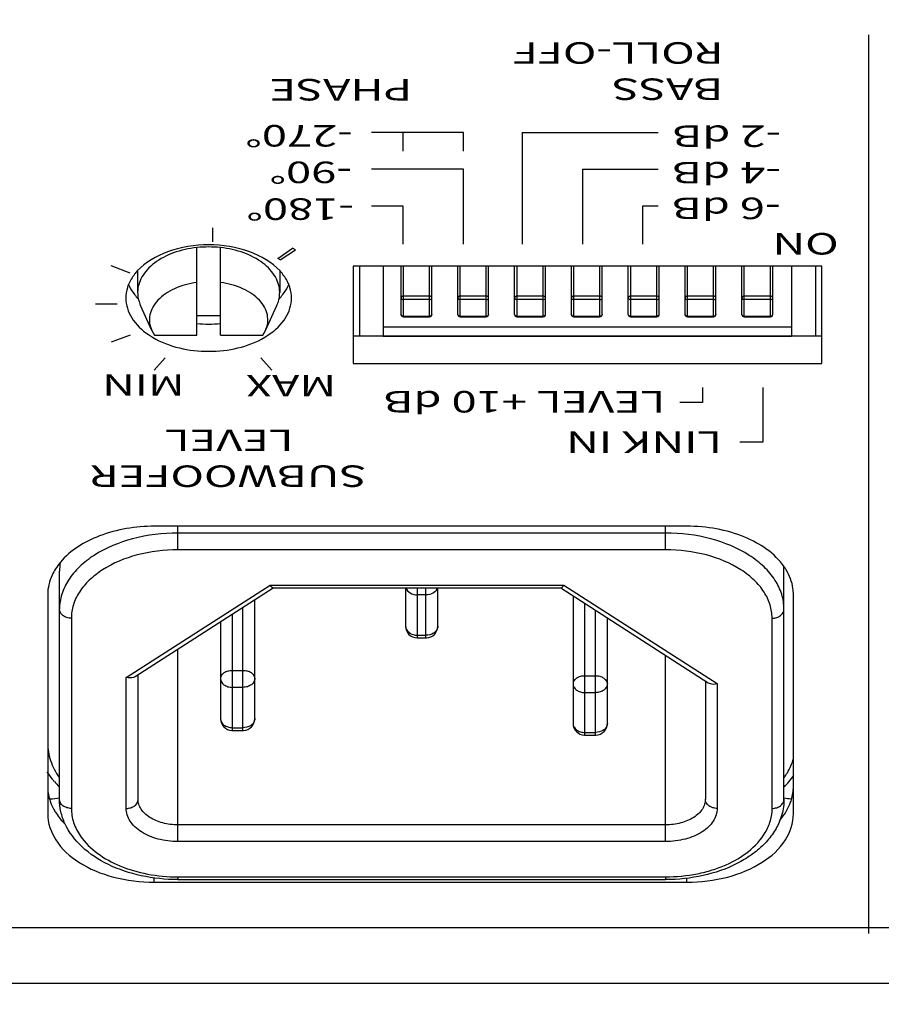
# Model space of a CAD drawing. Extents: x -2 to 585, y 4 to 875.
# Drawn here: x 184 to 220, y 506 to 548 of the extents above; entities that cross this region are included whole.
import ezdxf

# ---------------------------------------------------------------- set-up
doc = ezdxf.new("R2010")
doc.units = 0
doc.header["$LTSCALE"] = 25
doc.layers.get('0').update_dxf_attribs({"color": 4, "linetype": 'CONTINUOUS'})
doc.layers.get('DEFPOINTS').update_dxf_attribs({"linetype": 'CONTINUOUS'})
for name, color, linetype in [('AXIS', 7, 'CONTINUOUS'), ('DIM', 7, 'CONTINUOUS'), ('EDGE_FEAT', 7, 'CONTINUOUS'), ('FILMTEXT', 7, 'CONTINUOUS'), ('FILMTHICK', 3, 'CONTINUOUS'), ('FILMTHIN', 1, 'CONTINUOUS')]:
    doc.layers.add(name, color=color, linetype=linetype)
doc.styles.add('ARIAL', font='arial.ttf')
doc.dimstyles.new('Line_Drawings', dxfattribs={"dimscale": 5, "dimtxt": 2.5, "dimasz": 4, "dimexe": 2, "dimexo": 1, "dimgap": 2, "dimtad": 1, "dimdec": 0, "dimzin": 0, "dimdsep": 46, "dimtxsty": 'Standard', "dimcen": 0, "dimclrt": 6, "dimadec": 0, "dimazin": 0, "dimtfac": 1, "dimtdec": 0, "dimtofl": 0, "dimtmove": 0, "dimatfit": 3, "dimfxl": 2, "dimtolj": 1, "dimtzin": 0, "dimarcsym": 0})

# ---------------------------------------------------------------- blocks, each defined once
blk = doc.blocks.new('*D4')
at = {"layer": 'DEFPOINTS', "color": 0}
for p in [(91.797, 810.314), (241.266, 804.048), (241.266, 632.184), (241.266, 632.184), (92.428, 546.252)]:
    blk.add_point(p, dxfattribs=at)
at = {"layer": 'DIM', "color": 0, "lineweight": -2}
for p, q in [((241.266, 809.048), (241.266, 874.717)), ((88.098, 543.752), (31.227, 510.917))]:
    blk.add_line(p, q, dxfattribs=at)
blk.add_arc((241.266, 632.184), 232.533, 94.92949, 205.07051, dxfattribs=at)
at = {"layer": 'DIM', "color": 0}
for points in [[(221.142, 867.187), (221.428, 860.526), (241.266, 864.717)], [(33.597, 535.193), (27.685, 532.111), (39.887, 515.917)]]:
    blk.add_solid(points, dxfattribs=at)
at = {"layer": 'DIM', "color": 6, "insert": (25.814, 756.575), "char_height": 12.5, "attachment_point": 5, "rotation": 60}
blk.add_mtext('\\A1;120° mm', dxfattribs=at)

msp = doc.modelspace()

# ---------------------------------------------------------------- linework, layer by layer
at = {"color": 0, "linetype": 'Continuous'}
for p, q in [((191.266, 534.727), (191.266, 538.42)), ((192.266, 534.727), (192.266, 538.42)), ((198.141, 537.639), (198.141, 534.674)), ((199.141, 537.639), (199.141, 534.674)), ((216.391, 537.639), (216.391, 534.674)), ((217.391, 537.639), (217.391, 534.674)), ((191.266, 535.555), (192.266, 535.555)), ((216.391, 535.057), (199.141, 535.057)), ((189.366, 534.92), (189.475, 534.727)), ((189.475, 534.727), (191.266, 534.727)), ((192.266, 534.727), (194.058, 534.727)), ((194.058, 534.727), (194.167, 534.92)), ((199.141, 534.674), (216.391, 534.674))]:
    msp.add_line(p, q, dxfattribs=at)
for centre, radius, start, end in [((191.766, 533.805), 4.642, 83.8172, 96.1828), ((190.025, 536.52), 1.259, 180.0536, 191.8707), ((193.508, 536.52), 1.259, 348.1294, 359.9464)]:
    msp.add_arc(centre, radius, start, end, dxfattribs=at)
for points, knots in [([(191.266, 538.42), (190.931, 538.384), (190.298, 538.244), (189.594, 537.885), (189.17, 537.504), (188.941, 537.196), (188.799, 536.864), (188.766, 536.632), (188.766, 536.519)], [0, 0, 0, 0, 0.297018, 0.565011, 0.68531, 0.79646, 0.900285, 1, 1, 1, 1]), ([(194.766, 536.519), (194.766, 536.632), (194.734, 536.864), (194.592, 537.196), (194.363, 537.504), (193.939, 537.885), (193.234, 538.244), (192.602, 538.384), (192.266, 538.42)], [0, 0, 0, 0, 0.099715, 0.20354, 0.31469, 0.434989, 0.702982, 1, 1, 1, 1]), ([(191.266, 536.944), (190.944, 536.902), (190.476, 536.779), (189.939, 536.483), (189.624, 536.219), (189.396, 535.917), (189.27, 535.586), (189.256, 535.242), (189.32, 535.023), (189.366, 534.92)], [0, 0, 0, 0, 0.303813, 0.442281, 0.569118, 0.684663, 0.791539, 0.894633, 1, 1, 1, 1]), ([(194.167, 534.92), (194.213, 535.023), (194.277, 535.242), (194.262, 535.586), (194.136, 535.917), (193.909, 536.219), (193.593, 536.483), (193.057, 536.779), (192.589, 536.902), (192.266, 536.944)], [0, 0, 0, 0, 0.105367, 0.208461, 0.315337, 0.430882, 0.557719, 0.696187, 1, 1, 1, 1]), ([(188.793, 536.261), (188.798, 536.237), (188.821, 536.141), (188.855, 536.047), (188.886, 535.979)], [0, 0, 0, 0, 0.246629, 1, 1, 1, 1]), ([(194.647, 535.979), (194.657, 536.002), (194.696, 536.093), (194.724, 536.189), (194.74, 536.261)], [0, 0, 0, 0, 0.254157, 1, 1, 1, 1])]:
    msp.add_open_spline(points, degree=3, knots=knots, dxfattribs=at)
at = {"layer": 'AXIS', "color": 0, "linetype": 'Continuous'}
for p, q in [((217.666, 537.639), (197.866, 537.639)), ((197.866, 537.639), (197.866, 533.525)), ((217.666, 533.525), (217.666, 537.639)), ((188.766, 537.427), (188.766, 536.519)), ((194.766, 537.427), (194.766, 536.519)), ((217.666, 534.674), (197.866, 534.674)), ((197.866, 533.525), (217.666, 533.525)), ((211.966, 526.647), (189.466, 526.647)), ((184.966, 523.755), (184.966, 514.498)), ((216.466, 514.498), (216.466, 523.755)), ((189.466, 511.606), (189.466, 511.791)), ((211.966, 511.606), (211.966, 511.773)), ((189.466, 511.606), (211.966, 511.606))]:
    msp.add_line(p, q, dxfattribs=at)
for centre, radius, start, end in [((190.251, 537.689), 2.046, 214.8497, 217.7573), ((190.395, 537.803), 2.23, 217.8056, 223.8404), ((193.138, 537.803), 2.23, 316.1597, 322.1944), ((193.282, 537.689), 2.046, 322.2427, 325.1503), ((191.766, 540.612), 5.424, 264.7099, 275.2901), ((191.057, 537.442), 3.263, 235.7848, 239.481), ((192.476, 537.442), 3.263, 300.519, 304.2114), ((214.041, 523.519), 2.478, 31.1265, 34.7343), ((187.164, 515.752), 2.215, 202.6646, 208.9934), ((214.269, 515.752), 2.215, 331.0066, 337.3354)]:
    msp.add_arc(centre, radius, start, end, dxfattribs=at)
for points, knots in [([(194.781, 537.432), (194.439, 537.804), (193.45, 538.37), (191.766, 538.629), (190.083, 538.37), (189.093, 537.804), (188.752, 537.432)], [0, 0, 0, 0, 0.231162, 0.5, 0.768838, 1, 1, 1, 1]), ([(188.752, 537.432), (188.712, 537.389), (188.566, 537.217), (188.447, 537.02), (188.383, 536.865)], [0, 0, 0, 0, 0.261388, 1, 1, 1, 1]), ([(195.15, 536.865), (195.129, 536.916), (195.032, 537.12), (194.897, 537.306), (194.781, 537.432)], [0, 0, 0, 0, 0.240369, 1, 1, 1, 1]), ([(188.383, 536.865), (188.364, 536.819), (188.298, 536.634), (188.266, 536.435), (188.266, 536.289)], [0, 0, 0, 0, 0.255851, 1, 1, 1, 1]), ([(195.266, 536.289), (195.266, 536.435), (195.235, 536.634), (195.169, 536.819), (195.15, 536.865)], [0, 0, 0, 0, 0.744149, 1, 1, 1, 1]), ([(188.266, 536.289), (188.266, 536), (188.472, 535.37), (188.945, 534.932), (189.222, 534.744)], [0, 0, 0, 0, 0.463236, 1, 1, 1, 1]), ([(194.31, 534.744), (194.587, 534.932), (195.061, 535.37), (195.266, 536), (195.266, 536.289)], [0, 0, 0, 0, 0.536769, 1, 1, 1, 1]), ([(189.466, 526.647), (188.685, 526.647), (187.23, 526.418), (185.928, 525.634), (185.502, 525.123)], [0, 0, 0, 0, 0.540426, 1, 1, 1, 1]), ([(216.077, 524.931), (215.683, 525.501), (214.331, 526.394), (212.798, 526.647), (211.966, 526.647)], [0, 0, 0, 0, 0.454385, 1, 1, 1, 1]), ([(185.299, 524.847), (185.246, 524.762), (185.06, 524.426), (184.966, 524.038), (184.966, 523.755)], [0, 0, 0, 0, 0.261693, 1, 1, 1, 1]), ([(216.466, 523.755), (216.466, 523.844), (216.44, 524.209), (216.305, 524.564), (216.162, 524.8)], [0, 0, 0, 0, 0.243778, 1, 1, 1, 1]), ([(184.966, 515.647), (184.966, 515.457), (185.007, 515.2), (185.095, 514.959), (185.12, 514.899)], [0, 0, 0, 0, 0.74412, 1, 1, 1, 1]), ([(216.313, 514.899), (216.338, 514.959), (216.426, 515.2), (216.466, 515.457), (216.466, 515.647)], [0, 0, 0, 0, 0.25588, 1, 1, 1, 1]), ([(185.226, 514.679), (185.256, 514.625), (185.387, 514.409), (185.551, 514.212), (185.688, 514.077)], [0, 0, 0, 0, 0.240999, 1, 1, 1, 1]), ([(215.882, 514.222), (215.914, 514.258), (216.034, 514.401), (216.139, 514.557), (216.207, 514.679)], [0, 0, 0, 0, 0.257294, 1, 1, 1, 1]), ([(184.966, 514.498), (184.966, 514.112), (185.255, 513.267), (186.311, 512.338), (187.773, 511.741), (188.888, 511.606), (189.466, 511.606)], [0, 0, 0, 0, 0.19852, 0.43039, 0.702562, 1, 1, 1, 1]), ([(211.966, 511.606), (212.545, 511.606), (213.66, 511.741), (215.122, 512.338), (216.178, 513.267), (216.466, 514.112), (216.466, 514.498)], [0, 0, 0, 0, 0.297438, 0.56961, 0.80148, 1, 1, 1, 1])]:
    msp.add_open_spline(points, degree=3, knots=knots, dxfattribs=at)
for points in [[(188.383, 536.861), (188.433, 536.741), (188.497, 536.626), (188.572, 536.519)], [(194.961, 536.519), (195.036, 536.626), (195.1, 536.741), (195.15, 536.861)], [(189.4, 534.631), (190.1, 534.218), (191.766, 533.86), (193.433, 534.218), (194.133, 534.631)], [(185.502, 525.123), (185.429, 525.036), (185.361, 524.943), (185.299, 524.847)]]:
    msp.add_open_spline(points, degree=3, dxfattribs=at)
at = {"layer": 'DIM'}
msp.add_circle((241.266, 632.184), 171.864, dxfattribs=at)
at = {"layer": 'EDGE_FEAT', "color": 0, "linetype": 'Continuous'}
for p, q in [((199.891, 535.595), (199.891, 537.639)), ((199.991, 535.495), (199.991, 537.639)), ((201.091, 535.495), (201.091, 537.639)), ((201.191, 535.595), (201.191, 537.639)), ((202.291, 535.595), (202.291, 537.639)), ((202.391, 535.495), (202.391, 537.639)), ((203.491, 535.495), (203.491, 537.639)), ((203.591, 535.595), (203.591, 537.639)), ((204.691, 535.595), (204.691, 537.639)), ((204.791, 535.495), (204.791, 537.639)), ((205.891, 535.495), (205.891, 537.639)), ((205.991, 535.595), (205.991, 537.639)), ((207.091, 535.595), (207.091, 537.639)), ((207.191, 535.495), (207.191, 537.639)), ((208.291, 535.495), (208.291, 537.639)), ((208.391, 535.595), (208.391, 537.639)), ((209.491, 535.595), (209.491, 537.639)), ((209.591, 535.495), (209.591, 537.639)), ((210.691, 535.495), (210.691, 537.639)), ((210.791, 535.595), (210.791, 537.639)), ((211.891, 535.595), (211.891, 537.639)), ((211.991, 535.495), (211.991, 537.639)), ((213.091, 535.495), (213.091, 537.639)), ((213.191, 535.595), (213.191, 537.639)), ((214.291, 535.595), (214.291, 537.639)), ((214.391, 535.495), (214.391, 537.639)), ((215.491, 535.495), (215.491, 537.639)), ((215.591, 535.595), (215.591, 537.639)), ((201.091, 536.367), (199.991, 536.367)), ((203.491, 536.367), (202.391, 536.367)), ((205.891, 536.367), (204.791, 536.367)), ((208.291, 536.367), (207.191, 536.367)), ((210.691, 536.367), (209.591, 536.367)), ((213.091, 536.367), (211.991, 536.367)), ((215.491, 536.367), (214.391, 536.367)), ((189.366, 534.92), (188.886, 535.979)), ((194.167, 534.92), (194.647, 535.979)), ((201.091, 536.226), (199.991, 536.226)), ((203.491, 536.226), (202.391, 536.226)), ((205.891, 536.226), (204.791, 536.226)), ((208.291, 536.226), (207.191, 536.226)), ((210.691, 536.226), (209.591, 536.226)), ((213.091, 536.226), (211.991, 536.226)), ((215.491, 536.226), (214.391, 536.226)), ((199.991, 535.519), (201.091, 535.519)), ((199.991, 535.495), (201.091, 535.495)), ((202.391, 535.519), (203.491, 535.519)), ((202.391, 535.495), (203.491, 535.495)), ((204.791, 535.519), (205.891, 535.519)), ((204.791, 535.495), (205.891, 535.495)), ((207.191, 535.519), (208.291, 535.519)), ((207.191, 535.495), (208.291, 535.495)), ((209.591, 535.519), (210.691, 535.519)), ((209.591, 535.495), (210.691, 535.495)), ((211.991, 535.519), (213.091, 535.519)), ((211.991, 535.495), (213.091, 535.495)), ((214.391, 535.519), (215.491, 535.519)), ((214.391, 535.495), (215.491, 535.495)), ((190.466, 525.653), (190.466, 526.647)), ((211.066, 526.358), (190.466, 526.358)), ((211.066, 525.653), (211.066, 526.647)), ((211.066, 525.653), (190.466, 525.653)), ((185.466, 515.109), (185.466, 524.753)), ((216.066, 515.109), (216.066, 524.753)), ((188.286, 520.259), (194.359, 524.162)), ((188.668, 520.293), (194.495, 524.038)), ((194.359, 524.162), (206.774, 524.162)), ((194.491, 524.045), (206.642, 524.045)), ((200.086, 524.045), (200.086, 522.427)), ((200.586, 521.927), (200.586, 524.045)), ((200.946, 521.927), (200.946, 524.045)), ((201.446, 522.427), (201.446, 524.045)), ((206.637, 524.038), (212.865, 520.035)), ((206.774, 524.162), (213.246, 520.001)), ((193.716, 518.519), (193.716, 523.538)), ((200.946, 523.748), (200.586, 523.748)), ((207.156, 523.705), (207.156, 518.32)), ((207.656, 517.82), (207.656, 523.383)), ((193.216, 518.019), (193.216, 523.216)), ((208.106, 517.82), (208.106, 523.094)), ((185.966, 522.761), (185.966, 514.726)), ((192.266, 522.606), (192.266, 518.519)), ((192.766, 518.019), (192.766, 522.927)), ((208.606, 518.32), (208.606, 522.773)), ((215.566, 514.726), (215.566, 522.761)), ((200.586, 522.044), (200.946, 522.044)), ((200.586, 521.927), (200.946, 521.927)), ((190.466, 513.325), (190.466, 521.448)), ((211.066, 513.325), (211.066, 521.191)), ((193.216, 520.544), (192.766, 520.544)), ((188.286, 514.726), (188.286, 520.259)), ((188.786, 515.109), (188.786, 520.369)), ((208.106, 520.319), (207.656, 520.319)), ((212.746, 520.111), (212.746, 515.109)), ((193.216, 519.84), (192.766, 519.84)), ((208.106, 519.615), (207.656, 519.615)), ((213.246, 520.001), (213.246, 514.726)), ((192.766, 518.136), (193.216, 518.136)), ((192.766, 518.019), (193.216, 518.019)), ((207.656, 517.937), (208.106, 517.937)), ((207.656, 517.82), (208.106, 517.82)), ((216.281, 515.856), (216.273, 515.847)), ((211.066, 514.029), (190.466, 514.029)), ((211.066, 513.325), (190.466, 513.325)), ((190.466, 511.717), (190.46, 511.717)), ((190.466, 511.833), (211.066, 511.833)), ((190.466, 511.833), (190.466, 511.717)), ((190.466, 511.717), (211.066, 511.717)), ((211.066, 511.833), (211.066, 511.717)), ((222.116, 509.684), (168.971, 509.684)), ((222.661, 507.326), (168.379, 507.326))]:
    msp.add_line(p, q, dxfattribs=at)
for centre, radius, start, end in [((199.991, 535.595), 0.1, 179.9994, 267.4146), ((199.991, 535.594), 0.0983, 267.3638, 269.9966), ((201.091, 535.595), 0.1, 298.924, 0.0039), ((202.391, 535.595), 0.1, 179.9994, 267.4146), ((202.391, 535.594), 0.0983, 267.3638, 269.9966), ((203.491, 535.595), 0.1, 298.924, 0.0039), ((204.791, 535.595), 0.1, 179.9994, 267.4146), ((204.791, 535.594), 0.0983, 267.3638, 269.9966), ((205.891, 535.595), 0.1, 298.924, 0.0039), ((207.191, 535.595), 0.1, 179.9994, 267.4146), ((207.191, 535.594), 0.0983, 267.3638, 269.9966), ((208.291, 535.595), 0.1, 298.924, 0.0039), ((209.591, 535.595), 0.1, 179.9994, 267.4146), ((209.591, 535.594), 0.0983, 267.3638, 269.9966), ((210.691, 535.595), 0.1, 298.924, 0.0039), ((211.991, 535.595), 0.1, 179.9994, 267.4146), ((211.991, 535.594), 0.0983, 267.3638, 269.9966), ((213.091, 535.595), 0.1, 298.924, 0.0039), ((214.391, 535.595), 0.1, 179.9994, 267.4146), ((214.391, 535.594), 0.0983, 267.3638, 269.9966), ((215.491, 535.595), 0.1, 298.924, 0.0039), ((187.556, 524.751), 2.09, 169.844, 179.9606), ((213.999, 524.752), 2.068, 0.0058, 4.7122), ((200.586, 522.427), 0.5, 180.0064, 268.1383), ((200.946, 522.427), 0.5, 271.8617, 359.9936), ((200.586, 522.426), 0.499, 268.136, 269.9971), ((200.946, 522.426), 0.499, 270.0029, 271.864), ((192.766, 518.519), 0.5, 180.0064, 268.1383), ((193.216, 518.519), 0.5, 271.8617, 359.9936), ((192.766, 518.518), 0.499, 268.136, 269.9971), ((193.216, 518.518), 0.499, 270.0029, 271.864), ((207.656, 518.32), 0.5, 180.0064, 268.1383), ((208.106, 518.32), 0.5, 271.8617, 359.9936), ((207.656, 518.319), 0.499, 268.136, 269.9971), ((208.106, 518.319), 0.499, 270.0029, 271.864), ((213.381, 518.31), 3.799, 319.7563, 324.8138), ((188.39, 518.511), 4.111, 220.2167, 224.3242), ((213.138, 518.516), 4.117, 315.6786, 319.5972), ((184.772, 518.959), 3.848, 274.4984, 280.2585), ((184.781, 518.906), 3.794, 280.2701, 280.4664), ((216.752, 518.906), 3.794, 259.5336, 259.7299), ((216.76, 518.949), 3.838, 259.737, 264.0378)]:
    msp.add_arc(centre, radius, start, end, dxfattribs=at)
at = {"layer": 'EDGE_FEAT', "color": 7, "linetype": 'Continuous'}
msp.add_arc((241.266, 632.184), 169.655, 227.20554, 312.79446, dxfattribs=at)
at = {"layer": 'EDGE_FEAT', "color": 0, "linetype": 'Continuous'}
for points, knots in [([(199.991, 536.367), (199.979, 536.367), (199.954, 536.364), (199.921, 536.351), (199.898, 536.33), (199.891, 536.311), (199.891, 536.303)], [0, 0, 0, 0, 0.297416, 0.56961, 0.801496, 1, 1, 1, 1]), ([(199.891, 536.303), (199.891, 536.292), (199.897, 536.271), (199.929, 536.236), (199.967, 536.226), (199.991, 536.226)], [0, 0, 0, 0, 0.220312, 0.460244, 1, 1, 1, 1]), ([(201.191, 536.303), (201.191, 536.311), (201.185, 536.33), (201.162, 536.351), (201.129, 536.364), (201.104, 536.367), (201.091, 536.367)], [0, 0, 0, 0, 0.198515, 0.430424, 0.702634, 1, 1, 1, 1]), ([(201.091, 536.226), (201.116, 536.226), (201.154, 536.236), (201.186, 536.271), (201.191, 536.292), (201.191, 536.303)], [0, 0, 0, 0, 0.539689, 0.779637, 1, 1, 1, 1]), ([(202.391, 536.367), (202.379, 536.367), (202.354, 536.364), (202.321, 536.351), (202.298, 536.33), (202.291, 536.311), (202.291, 536.303)], [0, 0, 0, 0, 0.297416, 0.56961, 0.801496, 1, 1, 1, 1]), ([(202.291, 536.303), (202.291, 536.292), (202.297, 536.271), (202.329, 536.236), (202.367, 536.226), (202.391, 536.226)], [0, 0, 0, 0, 0.220312, 0.460244, 1, 1, 1, 1]), ([(203.591, 536.303), (203.591, 536.311), (203.585, 536.33), (203.562, 536.351), (203.529, 536.364), (203.504, 536.367), (203.491, 536.367)], [0, 0, 0, 0, 0.198515, 0.430424, 0.702634, 1, 1, 1, 1]), ([(203.491, 536.226), (203.516, 536.226), (203.554, 536.236), (203.586, 536.271), (203.591, 536.292), (203.591, 536.303)], [0, 0, 0, 0, 0.539689, 0.779637, 1, 1, 1, 1]), ([(204.791, 536.367), (204.779, 536.367), (204.754, 536.364), (204.721, 536.351), (204.698, 536.33), (204.691, 536.311), (204.691, 536.303)], [0, 0, 0, 0, 0.297416, 0.56961, 0.801496, 1, 1, 1, 1]), ([(204.691, 536.303), (204.691, 536.292), (204.697, 536.271), (204.729, 536.236), (204.767, 536.226), (204.791, 536.226)], [0, 0, 0, 0, 0.220312, 0.460244, 1, 1, 1, 1]), ([(205.991, 536.303), (205.991, 536.311), (205.985, 536.33), (205.962, 536.351), (205.929, 536.364), (205.904, 536.367), (205.891, 536.367)], [0, 0, 0, 0, 0.198515, 0.430424, 0.702634, 1, 1, 1, 1]), ([(205.891, 536.226), (205.916, 536.226), (205.954, 536.236), (205.986, 536.271), (205.991, 536.292), (205.991, 536.303)], [0, 0, 0, 0, 0.539689, 0.779637, 1, 1, 1, 1]), ([(207.191, 536.367), (207.179, 536.367), (207.154, 536.364), (207.121, 536.351), (207.098, 536.33), (207.091, 536.311), (207.091, 536.303)], [0, 0, 0, 0, 0.297416, 0.56961, 0.801496, 1, 1, 1, 1]), ([(207.091, 536.303), (207.091, 536.292), (207.097, 536.271), (207.129, 536.236), (207.167, 536.226), (207.191, 536.226)], [0, 0, 0, 0, 0.220312, 0.460244, 1, 1, 1, 1]), ([(208.391, 536.303), (208.391, 536.311), (208.385, 536.33), (208.362, 536.351), (208.329, 536.364), (208.304, 536.367), (208.291, 536.367)], [0, 0, 0, 0, 0.198515, 0.430424, 0.702634, 1, 1, 1, 1]), ([(208.291, 536.226), (208.316, 536.226), (208.354, 536.236), (208.386, 536.271), (208.391, 536.292), (208.391, 536.303)], [0, 0, 0, 0, 0.539689, 0.779637, 1, 1, 1, 1]), ([(209.591, 536.367), (209.579, 536.367), (209.554, 536.364), (209.521, 536.351), (209.498, 536.33), (209.491, 536.311), (209.491, 536.303)], [0, 0, 0, 0, 0.297416, 0.56961, 0.801496, 1, 1, 1, 1]), ([(209.491, 536.303), (209.491, 536.292), (209.497, 536.271), (209.529, 536.236), (209.567, 536.226), (209.591, 536.226)], [0, 0, 0, 0, 0.220312, 0.460244, 1, 1, 1, 1]), ([(210.791, 536.303), (210.791, 536.311), (210.785, 536.33), (210.762, 536.351), (210.729, 536.364), (210.704, 536.367), (210.691, 536.367)], [0, 0, 0, 0, 0.198515, 0.430424, 0.702634, 1, 1, 1, 1]), ([(210.691, 536.226), (210.716, 536.226), (210.754, 536.236), (210.786, 536.271), (210.791, 536.292), (210.791, 536.303)], [0, 0, 0, 0, 0.539689, 0.779637, 1, 1, 1, 1]), ([(211.991, 536.367), (211.979, 536.367), (211.954, 536.364), (211.921, 536.351), (211.898, 536.33), (211.891, 536.311), (211.891, 536.303)], [0, 0, 0, 0, 0.297416, 0.56961, 0.801496, 1, 1, 1, 1]), ([(211.891, 536.303), (211.891, 536.292), (211.897, 536.271), (211.929, 536.236), (211.967, 536.226), (211.991, 536.226)], [0, 0, 0, 0, 0.220312, 0.460244, 1, 1, 1, 1]), ([(213.191, 536.303), (213.191, 536.311), (213.185, 536.33), (213.162, 536.351), (213.129, 536.364), (213.104, 536.367), (213.091, 536.367)], [0, 0, 0, 0, 0.198515, 0.430424, 0.702634, 1, 1, 1, 1]), ([(213.091, 536.226), (213.116, 536.226), (213.154, 536.236), (213.186, 536.271), (213.191, 536.292), (213.191, 536.303)], [0, 0, 0, 0, 0.539689, 0.779637, 1, 1, 1, 1]), ([(214.391, 536.367), (214.379, 536.367), (214.354, 536.364), (214.321, 536.351), (214.298, 536.33), (214.291, 536.311), (214.291, 536.303)], [0, 0, 0, 0, 0.297416, 0.56961, 0.801496, 1, 1, 1, 1]), ([(214.291, 536.303), (214.291, 536.292), (214.297, 536.271), (214.329, 536.236), (214.367, 536.226), (214.391, 536.226)], [0, 0, 0, 0, 0.220312, 0.460244, 1, 1, 1, 1]), ([(215.591, 536.303), (215.591, 536.311), (215.585, 536.33), (215.562, 536.351), (215.529, 536.364), (215.504, 536.367), (215.491, 536.367)], [0, 0, 0, 0, 0.198515, 0.430424, 0.702634, 1, 1, 1, 1]), ([(215.491, 536.226), (215.516, 536.226), (215.554, 536.236), (215.586, 536.271), (215.591, 536.292), (215.591, 536.303)], [0, 0, 0, 0, 0.539689, 0.779637, 1, 1, 1, 1]), ([(199.991, 535.519), (199.967, 535.519), (199.929, 535.529), (199.897, 535.564), (199.891, 535.585), (199.891, 535.595)], [0, 0, 0, 0, 0.539689, 0.779637, 1, 1, 1, 1]), ([(201.191, 535.595), (201.191, 535.58), (201.177, 535.547), (201.147, 535.53), (201.13, 535.525)], [0, 0, 0, 0, 0.463463, 1, 1, 1, 1]), ([(202.391, 535.519), (202.367, 535.519), (202.329, 535.529), (202.297, 535.564), (202.291, 535.585), (202.291, 535.595)], [0, 0, 0, 0, 0.539689, 0.779637, 1, 1, 1, 1]), ([(203.591, 535.595), (203.591, 535.58), (203.577, 535.547), (203.547, 535.53), (203.53, 535.525)], [0, 0, 0, 0, 0.463463, 1, 1, 1, 1]), ([(204.791, 535.519), (204.767, 535.519), (204.729, 535.529), (204.697, 535.564), (204.691, 535.585), (204.691, 535.595)], [0, 0, 0, 0, 0.539689, 0.779637, 1, 1, 1, 1]), ([(205.991, 535.595), (205.991, 535.58), (205.977, 535.547), (205.947, 535.53), (205.93, 535.525)], [0, 0, 0, 0, 0.463463, 1, 1, 1, 1]), ([(207.191, 535.519), (207.167, 535.519), (207.129, 535.529), (207.097, 535.564), (207.091, 535.585), (207.091, 535.595)], [0, 0, 0, 0, 0.539689, 0.779637, 1, 1, 1, 1]), ([(208.391, 535.595), (208.391, 535.58), (208.377, 535.547), (208.347, 535.53), (208.33, 535.525)], [0, 0, 0, 0, 0.463463, 1, 1, 1, 1]), ([(209.591, 535.519), (209.567, 535.519), (209.529, 535.529), (209.497, 535.564), (209.491, 535.585), (209.491, 535.595)], [0, 0, 0, 0, 0.539689, 0.779637, 1, 1, 1, 1]), ([(210.791, 535.595), (210.791, 535.58), (210.777, 535.547), (210.747, 535.53), (210.73, 535.525)], [0, 0, 0, 0, 0.463463, 1, 1, 1, 1]), ([(211.991, 535.519), (211.967, 535.519), (211.929, 535.529), (211.897, 535.564), (211.891, 535.585), (211.891, 535.595)], [0, 0, 0, 0, 0.539689, 0.779637, 1, 1, 1, 1]), ([(213.191, 535.595), (213.191, 535.58), (213.177, 535.547), (213.147, 535.53), (213.13, 535.525)], [0, 0, 0, 0, 0.463463, 1, 1, 1, 1]), ([(214.391, 535.519), (214.367, 535.519), (214.329, 535.529), (214.297, 535.564), (214.291, 535.585), (214.291, 535.595)], [0, 0, 0, 0, 0.539689, 0.779637, 1, 1, 1, 1]), ([(215.591, 535.595), (215.591, 535.58), (215.577, 535.547), (215.547, 535.53), (215.53, 535.525)], [0, 0, 0, 0, 0.463463, 1, 1, 1, 1]), ([(190.466, 526.358), (189.823, 526.358), (188.587, 526.208), (187.178, 525.635), (186.307, 524.965), (185.833, 524.406), (185.535, 523.792), (185.466, 523.355), (185.466, 523.144)], [0, 0, 0, 0, 0.296406, 0.567678, 0.689045, 0.800089, 0.902527, 1, 1, 1, 1]), ([(216.066, 523.144), (216.066, 523.355), (215.998, 523.792), (215.7, 524.406), (215.226, 524.965), (214.354, 525.635), (212.946, 526.208), (211.709, 526.358), (211.066, 526.358)], [0, 0, 0, 0, 0.097473, 0.199911, 0.310955, 0.432322, 0.703594, 1, 1, 1, 1]), ([(190.466, 525.653), (189.888, 525.653), (188.775, 525.518), (187.507, 525.002), (186.723, 524.4), (186.296, 523.897), (186.028, 523.344), (185.966, 522.951), (185.966, 522.761)], [0, 0, 0, 0, 0.296406, 0.567678, 0.689045, 0.800089, 0.902527, 1, 1, 1, 1]), ([(215.566, 522.761), (215.566, 522.951), (215.505, 523.344), (215.237, 523.897), (214.81, 524.4), (214.026, 525.002), (212.758, 525.518), (211.645, 525.653), (211.066, 525.653)], [0, 0, 0, 0, 0.097473, 0.199911, 0.310955, 0.432322, 0.703594, 1, 1, 1, 1]), ([(194.421, 524.084), (194.415, 524.089), (194.393, 524.113), (194.373, 524.14), (194.359, 524.162)], [0, 0, 0, 0, 0.220708, 1, 1, 1, 1]), ([(194.492, 524.045), (194.487, 524.045), (194.459, 524.05), (194.436, 524.069), (194.421, 524.084)], [0, 0, 0, 0, 0.202083, 1, 1, 1, 1]), ([(200.099, 524.045), (200.126, 523.957), (200.274, 523.794), (200.479, 523.748), (200.586, 523.748)], [0, 0, 0, 0, 0.461994, 1, 1, 1, 1]), ([(201.434, 524.045), (201.407, 523.957), (201.259, 523.794), (201.054, 523.748), (200.946, 523.748)], [0, 0, 0, 0, 0.461994, 1, 1, 1, 1]), ([(206.641, 524.045), (206.646, 524.045), (206.674, 524.05), (206.696, 524.069), (206.712, 524.084)], [0, 0, 0, 0, 0.202083, 1, 1, 1, 1]), ([(206.712, 524.084), (206.717, 524.089), (206.74, 524.113), (206.76, 524.14), (206.774, 524.162)], [0, 0, 0, 0, 0.220708, 1, 1, 1, 1]), ([(185.966, 522.761), (185.902, 522.761), (185.776, 522.779), (185.611, 522.861), (185.496, 522.987), (185.466, 523.093), (185.466, 523.144)], [0, 0, 0, 0, 0.27969, 0.542941, 0.781166, 1, 1, 1, 1]), ([(215.566, 522.761), (215.631, 522.761), (215.757, 522.779), (215.922, 522.861), (216.037, 522.987), (216.066, 523.093), (216.066, 523.144)], [0, 0, 0, 0, 0.27969, 0.542941, 0.781166, 1, 1, 1, 1]), ([(200.086, 522.427), (200.086, 522.377), (200.116, 522.27), (200.231, 522.144), (200.396, 522.063), (200.522, 522.044), (200.586, 522.044)], [0, 0, 0, 0, 0.218806, 0.457053, 0.720347, 1, 1, 1, 1]), ([(201.435, 522.346), (201.423, 522.303), (201.376, 522.217), (201.219, 522.084), (201.055, 522.044), (200.946, 522.044)], [0, 0, 0, 0, 0.222724, 0.465766, 1, 1, 1, 1]), ([(192.766, 520.544), (192.702, 520.544), (192.578, 520.529), (192.416, 520.463), (192.299, 520.359), (192.266, 520.266), (192.266, 520.223)], [0, 0, 0, 0, 0.297453, 0.569598, 0.801471, 1, 1, 1, 1]), ([(193.716, 520.223), (193.716, 520.266), (193.684, 520.359), (193.567, 520.463), (193.405, 520.529), (193.281, 520.544), (193.216, 520.544)], [0, 0, 0, 0, 0.198529, 0.430402, 0.702547, 1, 1, 1, 1]), ([(188.669, 520.293), (188.644, 520.277), (188.524, 520.223), (188.384, 520.233), (188.286, 520.259)], [0, 0, 0, 0, 0.226642, 1, 1, 1, 1]), ([(192.266, 520.223), (192.266, 520.172), (192.296, 520.065), (192.411, 519.939), (192.576, 519.858), (192.702, 519.84), (192.766, 519.84)], [0, 0, 0, 0, 0.218806, 0.457053, 0.720347, 1, 1, 1, 1]), ([(193.716, 520.223), (193.716, 520.172), (193.687, 520.065), (193.572, 519.939), (193.407, 519.858), (193.281, 519.84), (193.216, 519.84)], [0, 0, 0, 0, 0.218806, 0.457053, 0.720347, 1, 1, 1, 1]), ([(207.656, 520.319), (207.592, 520.319), (207.468, 520.304), (207.306, 520.238), (207.189, 520.134), (207.156, 520.041), (207.156, 519.998)], [0, 0, 0, 0, 0.297453, 0.569598, 0.801471, 1, 1, 1, 1]), ([(208.606, 519.998), (208.606, 520.041), (208.574, 520.134), (208.457, 520.238), (208.295, 520.304), (208.171, 520.319), (208.106, 520.319)], [0, 0, 0, 0, 0.198529, 0.430402, 0.702547, 1, 1, 1, 1]), ([(212.864, 520.036), (212.889, 520.02), (213.009, 519.966), (213.149, 519.976), (213.246, 520.001)], [0, 0, 0, 0, 0.226642, 1, 1, 1, 1]), ([(207.156, 519.998), (207.156, 519.947), (207.186, 519.84), (207.301, 519.714), (207.466, 519.633), (207.592, 519.615), (207.656, 519.615)], [0, 0, 0, 0, 0.218806, 0.457053, 0.720347, 1, 1, 1, 1]), ([(208.606, 519.998), (208.606, 519.947), (208.577, 519.84), (208.462, 519.714), (208.297, 519.633), (208.171, 519.615), (208.106, 519.615)], [0, 0, 0, 0, 0.218806, 0.457053, 0.720347, 1, 1, 1, 1]), ([(192.266, 518.519), (192.266, 518.469), (192.296, 518.362), (192.411, 518.236), (192.576, 518.155), (192.702, 518.136), (192.766, 518.136)], [0, 0, 0, 0, 0.218806, 0.457053, 0.720347, 1, 1, 1, 1]), ([(193.705, 518.438), (193.693, 518.395), (193.646, 518.309), (193.489, 518.176), (193.325, 518.136), (193.216, 518.136)], [0, 0, 0, 0, 0.222724, 0.465766, 1, 1, 1, 1]), ([(207.156, 518.32), (207.156, 518.269), (207.186, 518.163), (207.301, 518.037), (207.466, 517.955), (207.592, 517.937), (207.656, 517.937)], [0, 0, 0, 0, 0.218806, 0.457053, 0.720347, 1, 1, 1, 1]), ([(208.595, 518.239), (208.583, 518.195), (208.536, 518.11), (208.379, 517.977), (208.215, 517.937), (208.106, 517.937)], [0, 0, 0, 0, 0.222724, 0.465766, 1, 1, 1, 1]), ([(184.966, 517.484), (184.966, 517.234), (185.054, 516.717), (185.297, 516.254), (185.448, 516.037)], [0, 0, 0, 0, 0.485892, 1, 1, 1, 1]), ([(216.085, 516.037), (216.129, 516.1), (216.288, 516.347), (216.41, 516.62), (216.472, 516.83)], [0, 0, 0, 0, 0.25869, 1, 1, 1, 1]), ([(185.251, 515.857), (185.223, 515.89), (185.115, 516.022), (185.016, 516.162), (184.948, 516.269)], [0, 0, 0, 0, 0.253254, 1, 1, 1, 1]), ([(185.696, 514.082), (185.622, 514.243), (185.506, 514.58), (185.466, 514.934), (185.466, 515.109)], [0, 0, 0, 0, 0.503606, 1, 1, 1, 1]), ([(185.966, 514.726), (185.902, 514.726), (185.776, 514.745), (185.611, 514.826), (185.496, 514.952), (185.466, 515.059), (185.466, 515.109)], [0, 0, 0, 0, 0.27969, 0.542941, 0.781166, 1, 1, 1, 1]), ([(188.286, 514.726), (188.351, 514.726), (188.477, 514.745), (188.642, 514.826), (188.757, 514.952), (188.786, 515.059), (188.786, 515.109)], [0, 0, 0, 0, 0.27969, 0.542941, 0.781166, 1, 1, 1, 1]), ([(190.466, 514.029), (190.25, 514.029), (189.835, 514.08), (189.362, 514.272), (189.069, 514.497), (188.909, 514.685), (188.81, 514.891), (188.786, 515.038), (188.786, 515.109)], [0, 0, 0, 0, 0.296416, 0.567679, 0.689046, 0.800083, 0.902538, 1, 1, 1, 1]), ([(212.746, 515.109), (212.746, 515.038), (212.723, 514.891), (212.623, 514.685), (212.464, 514.497), (212.171, 514.272), (211.698, 514.08), (211.282, 514.029), (211.066, 514.029)], [0, 0, 0, 0, 0.097462, 0.199917, 0.310954, 0.432321, 0.703584, 1, 1, 1, 1]), ([(213.246, 514.726), (213.182, 514.726), (213.056, 514.745), (212.891, 514.826), (212.776, 514.952), (212.746, 515.059), (212.746, 515.109)], [0, 0, 0, 0, 0.27969, 0.542941, 0.781166, 1, 1, 1, 1]), ([(215.566, 514.726), (215.631, 514.726), (215.757, 514.745), (215.922, 514.826), (216.037, 514.952), (216.066, 515.059), (216.066, 515.109)], [0, 0, 0, 0, 0.27969, 0.542941, 0.781166, 1, 1, 1, 1]), ([(216.066, 515.109), (216.066, 515.034), (216.052, 514.731), (215.978, 514.431), (215.895, 514.219)], [0, 0, 0, 0, 0.249085, 1, 1, 1, 1]), ([(185.966, 514.726), (185.966, 514.525), (186.036, 514.108), (186.229, 513.734), (186.349, 513.559)], [0, 0, 0, 0, 0.486258, 1, 1, 1, 1]), ([(190.466, 513.325), (190.186, 513.325), (189.647, 513.39), (189.033, 513.64), (188.653, 513.932), (188.446, 514.176), (188.316, 514.444), (188.286, 514.634), (188.286, 514.726)], [0, 0, 0, 0, 0.296414, 0.567679, 0.689046, 0.800085, 0.90254, 1, 1, 1, 1]), ([(213.246, 514.726), (213.246, 514.634), (213.217, 514.444), (213.087, 514.176), (212.88, 513.932), (212.5, 513.64), (211.886, 513.39), (211.347, 513.325), (211.066, 513.325)], [0, 0, 0, 0, 0.09746, 0.199915, 0.310954, 0.432321, 0.703586, 1, 1, 1, 1]), ([(215.277, 513.706), (215.369, 513.863), (215.515, 514.193), (215.566, 514.551), (215.566, 514.726)], [0, 0, 0, 0, 0.510627, 1, 1, 1, 1]), ([(215.895, 514.219), (215.821, 514.029), (215.623, 513.659), (215.208, 513.167), (214.689, 512.736), (213.857, 512.242), (212.639, 511.826), (211.599, 511.717), (211.066, 511.717)], [0, 0, 0, 0, 0.106464, 0.21754, 0.334474, 0.45779, 0.72145, 1, 1, 1, 1]), ([(190.46, 511.717), (189.944, 511.717), (188.934, 511.821), (187.542, 512.281), (186.401, 513.019), (185.865, 513.714), (185.696, 514.082)], [0, 0, 0, 0, 0.277783, 0.541521, 0.782212, 1, 1, 1, 1]), ([(186.349, 513.559), (186.742, 512.987), (187.725, 512.333), (189.195, 511.911), (190.037, 511.833), (190.466, 511.833)], [0, 0, 0, 0, 0.452942, 0.719836, 1, 1, 1, 1]), ([(211.066, 511.833), (211.516, 511.833), (212.184, 511.897), (213.036, 512.113), (214.098, 512.508), (214.917, 513.091), (215.277, 513.706)], [0, 0, 0, 0, 0.282773, 0.419679, 0.551307, 1, 1, 1, 1])]:
    msp.add_open_spline(points, degree=3, knots=knots, dxfattribs=at)
for points in [[(201.13, 535.525), (201.117, 535.521), (201.104, 535.519), (201.091, 535.519)], [(201.14, 535.508), (201.125, 535.5), (201.108, 535.495), (201.091, 535.496)], [(203.53, 535.525), (203.517, 535.521), (203.504, 535.519), (203.491, 535.519)], [(203.54, 535.508), (203.525, 535.5), (203.508, 535.495), (203.491, 535.496)], [(205.93, 535.525), (205.917, 535.521), (205.904, 535.519), (205.891, 535.519)], [(205.94, 535.508), (205.925, 535.5), (205.908, 535.495), (205.891, 535.496)], [(208.33, 535.525), (208.317, 535.521), (208.304, 535.519), (208.291, 535.519)], [(208.34, 535.508), (208.325, 535.5), (208.308, 535.495), (208.291, 535.496)], [(210.73, 535.525), (210.717, 535.521), (210.704, 535.519), (210.691, 535.519)], [(210.74, 535.508), (210.725, 535.5), (210.708, 535.495), (210.691, 535.496)], [(213.13, 535.525), (213.117, 535.521), (213.104, 535.519), (213.091, 535.519)], [(213.14, 535.508), (213.125, 535.5), (213.108, 535.495), (213.091, 535.496)], [(215.53, 535.525), (215.517, 535.521), (215.504, 535.519), (215.491, 535.519)], [(215.54, 535.508), (215.525, 535.5), (215.508, 535.495), (215.491, 535.496)], [(201.446, 522.427), (201.446, 522.4), (201.443, 522.373), (201.435, 522.346)], [(193.716, 518.519), (193.716, 518.492), (193.713, 518.464), (193.705, 518.438)], [(208.606, 518.32), (208.606, 518.293), (208.603, 518.265), (208.595, 518.239)]]:
    msp.add_open_spline(points, degree=3, dxfattribs=at)
at = {"layer": 'FILMTHICK', "color": 0}
msp.add_line((219.653, 509.437), (219.653, 547.405), dxfattribs=at)
at = {"layer": 'FILMTHIN', "color": 0}
for p, q in [((202.526, 543.288), (198.646, 543.288)), ((199.986, 542.492), (199.986, 543.288)), ((202.526, 542.492), (202.526, 543.288)), ((205.01, 543.288), (210.759, 543.288)), ((205.01, 543.288), (205.01, 538.559)), ((202.526, 541.728), (198.646, 541.728)), ((202.526, 538.559), (202.526, 541.728)), ((207.55, 541.728), (210.759, 541.728)), ((207.55, 541.728), (207.55, 538.559)), ((202.526, 538.559), (202.526, 540.811)), ((202.526, 538.559), (202.526, 540.811)), ((199.986, 540.168), (198.646, 540.168)), ((199.986, 538.559), (199.986, 540.168)), ((210.759, 540.168), (210.09, 540.168)), ((210.09, 540.168), (210.09, 538.559)), ((191.947, 538.659), (191.947, 539.257)), ((194.688, 537.963), (195.311, 538.402)), ((195.437, 538.324), (195.311, 538.402)), ((194.79, 537.9), (194.688, 537.963)), ((194.79, 537.9), (195.437, 538.324)), ((188.446, 537.346), (187.651, 537.644)), ((187.905, 536.032), (186.986, 536.032)), ((188.446, 534.718), (187.651, 534.419)), ((189.926, 533.756), (189.467, 533.239)), ((193.969, 533.756), (194.428, 533.239)), ((215.17, 532.516), (215.17, 530.193)), ((212.63, 532.508), (212.63, 531.88)), ((212.63, 531.88), (211.667, 531.88)), ((215.17, 530.193), (214.207, 530.193))]:
    msp.add_line(p, q, dxfattribs=at)

# ---------------------------------------------------------------- texts
at = {"layer": 'FILMTEXT', "color": 0, "style": 'ARIAL', "width": 1.538462}
for s, p in [('ROLL-OFF', (213.512, 547.099)), ('PHASE', (200.358, 545.545)), ('BASS', (213.501, 545.567)), ('-270°', (197.858, 543.6)), ('-2 dB', (215.951, 543.583)), ('-90°', (197.82, 542.055)), ('-4 dB', (215.941, 542.042)), ('-180°', (197.904, 540.499)), ('ON', (218.377, 539.036)), ('MIN', (190.755, 533.072)), ('MAX', (197.151, 533.044)), ('LEVEL +10 dB', (211.058, 532.362)), ('       LEVEL', (198.345, 530.733)), ('LINK IN', (213.449, 530.651)), ('SUBWOOFER', (198.433, 529.217))]:
    msp.add_text(s, height=0.91, rotation=180, dxfattribs=at).set_placement(p)
at = {"layer": 'FILMTEXT', "color": 0, "style": 'ARIAL', "oblique": 0.0499, "width": 1.538461}
msp.add_text('-6 dB', height=0.91, rotation=179.9635, dxfattribs=at).set_placement((215.931, 540.532))

# ---------------------------------------------------------------- dimensions: what is measured, and where the dimension line sits
at = {"layer": 'DIM'}
dim = msp.add_angular_dim_2l(base=(91.797, 810.314), line1=((241.266, 632.184), (92.428, 546.252)), line2=((241.266, 632.184), (241.266, 804.048)), dimstyle='Line_Drawings', override={"dimpost": ' mm'}, dxfattribs=at)
dim.commit()
dim.dimension.update_dxf_attribs({"geometry": '*D4', "text_midpoint": (25.814, 756.575)})

# ---------------------------------------------------------------- leaders
at = {"layer": 'DIM', "annotation_type": 0, "has_hookline": 1, "hookline_direction": 0, "text_width": 225}
msp.add_leader([(92.428, 546.252), (108.521, 422.108), (128.521, 422.108)], dimstyle='Line_Drawings', dxfattribs=at)

doc.saveas('drawing.dxf')
